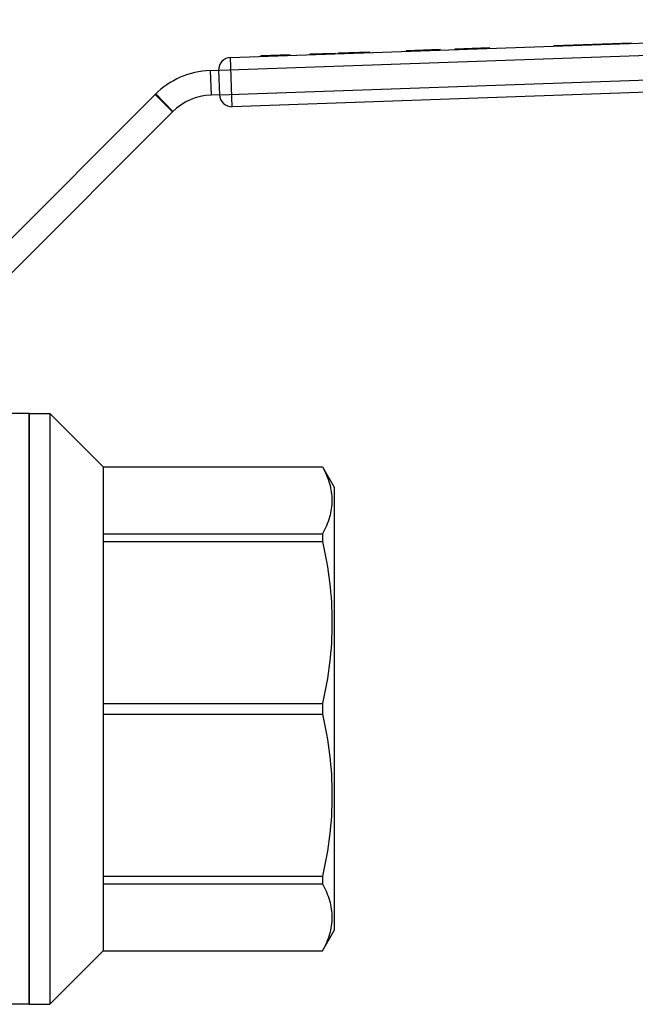
# Model space of a CAD drawing. Units: millimetres. Extents: x 56 to 392, y 43 to 262.
# Drawn here: x 138 to 213, y 142 to 262 of the extents above; entities that cross this region are included whole.
import ezdxf

# ---------------------------------------------------------------- set-up
doc = ezdxf.new("R2010")
doc.units = ezdxf.units.MM
doc.header["$LTSCALE"] = 23.1
doc.layers.get('0').update_dxf_attribs({"linetype": 'CONTINUOUS'})
for name, color, linetype in [('3_ALL_AXES', 7, 'CONTINUOUS'), ('ALL_ASSEM_MEMBER', 7, 'CONTINUOUS'), ('ALL_CUT_FEAT', 7, 'CONTINUOUS'), ('ALL_FEATURE', 7, 'CONTINUOUS')]:
    doc.layers.add(name, color=color, linetype=linetype)

# ---------------------------------------------------------------- blocks, each defined once
blk = doc.blocks.new('a1')
at = {"layer": '3_ALL_AXES', "color": 7, "linetype": 'Continuous'}
for p, q in [((138.67, 214.42), (135.67, 214.42)), ((138.67, 142.42), (138.67, 214.42)), ((138.67, 142.42), (96.63, 142.42))]:
    blk.add_line(p, q, dxfattribs=at)
at = {"layer": 'ALL_ASSEM_MEMBER', "color": 7, "linetype": 'Continuous'}
for p, q in [((163.21, 257.79), (295.13, 262.4)), ((160.74, 256.21), (296.68, 260.95)), ((202.68, 259.27), (212.08, 259.6)), ((202.69, 259.17), (202.68, 259.27)), ((212.08, 259.5), (212.08, 259.6)), ((166.96, 258.03), (170.45, 258.15)), ((166.96, 257.93), (166.96, 258.03)), ((168.71, 257.99), (168.7, 258.09)), ((170.46, 258.05), (170.45, 258.15)), ((172.93, 258.23), (176.02, 258.34)), ((172.94, 258.13), (172.93, 258.23)), ((173.35, 258.15), (173.34, 258.25)), ((174.47, 258.19), (174.47, 258.29)), ((175.62, 258.23), (175.61, 258.33)), ((176.02, 258.24), (176.02, 258.34)), ((176.4, 258.36), (180.2, 258.49)), ((176.41, 258.26), (176.4, 258.36)), ((176.83, 258.27), (176.83, 258.37)), ((177.65, 258.3), (177.64, 258.4)), ((178.15, 258.32), (178.15, 258.42)), ((178.45, 258.33), (178.45, 258.43)), ((178.88, 258.34), (178.87, 258.44)), ((179.69, 258.37), (179.69, 258.47)), ((180.2, 258.39), (180.2, 258.49)), ((184.69, 258.65), (188.78, 258.79)), ((184.7, 258.55), (184.69, 258.65)), ((188.7, 258.68), (188.69, 258.78)), ((188.78, 258.69), (188.78, 258.79)), ((190.6, 258.85), (194.77, 259)), ((190.61, 258.75), (190.6, 258.85)), ((190.69, 258.75), (190.69, 258.85)), ((194.69, 258.89), (194.69, 258.99)), ((194.78, 258.9), (194.77, 259)), ((161.87, 253.25), (296.79, 257.96)), ((163.42, 251.8), (163.21, 257.79)), ((160.74, 256.21), (160.84, 253.21)), ((161.76, 256.24), (161.87, 253.25)), ((295.34, 256.41), (163.42, 251.8)), ((154.01, 253.28), (134.21, 233.48)), ((154.01, 253.28), (156.14, 251.16)), ((156.19, 251.22), (154.1, 253.37)), ((161.87, 253.25), (160.84, 253.21)), ((156.14, 251.16), (136.33, 231.36))]:
    blk.add_line(p, q, dxfattribs=at)
for centre, radius, start, end in [((163.26, 256.3), 1.5, 92, 182), ((161.08, 246.21), 10, 92, 135), ((161.08, 246.21), 7, 92, 135), ((163.37, 253.3), 1.5, 182, 272)]:
    blk.add_arc(centre, radius, start, end, dxfattribs=at)
at = {"layer": 'ALL_CUT_FEAT', "color": 7, "linetype": 'Continuous'}
for p, q in [((147.67, 207.92), (147.67, 148.92)), ((147.67, 207.91), (174.43, 207.91)), ((174.43, 207.92), (174.43, 207.91)), ((147.67, 199.74), (174.43, 199.74)), ((174.43, 199.74), (174.43, 198.8)), ((147.67, 198.8), (174.43, 198.8)), ((147.67, 179.07), (174.43, 179.07)), ((174.43, 179.07), (174.43, 177.76)), ((147.67, 177.76), (174.43, 177.76)), ((147.67, 158.03), (174.43, 158.03)), ((174.43, 158.03), (174.43, 157.09)), ((147.67, 157.09), (174.43, 157.09)), ((147.67, 148.92), (174.43, 148.92)), ((174.43, 148.92), (174.43, 148.92))]:
    blk.add_line(p, q, dxfattribs=at)
for points, knots in [([(174.43, 207.91), (174.78, 207.26), (175.22, 206.26), (175.53, 204.86), (175.61, 203.82), (175.53, 202.78), (175.22, 201.39), (174.78, 200.38), (174.43, 199.74)], [0, 0, 0, 0, 0.257165, 0.379644, 0.5, 0.620356, 0.742835, 1, 1, 1, 1]), ([(174.43, 198.8), (174.8, 197.18), (175.38, 193.91), (175.69, 188.94), (175.38, 183.96), (174.8, 180.69), (174.43, 179.07)], [0, 0, 0, 0, 0.250249, 0.5, 0.749751, 1, 1, 1, 1]), ([(174.43, 177.76), (174.8, 176.14), (175.38, 172.87), (175.69, 167.89), (175.38, 162.92), (174.8, 159.65), (174.43, 158.03)], [0, 0, 0, 0, 0.250249, 0.5, 0.749751, 1, 1, 1, 1]), ([(174.43, 157.09), (174.78, 156.45), (175.22, 155.45), (175.53, 154.05), (175.61, 153.01), (175.53, 151.97), (175.22, 150.57), (174.78, 149.57), (174.43, 148.92)], [0, 0, 0, 0, 0.257165, 0.379644, 0.5, 0.620356, 0.742835, 1, 1, 1, 1])]:
    blk.add_open_spline(points, degree=3, knots=knots, dxfattribs=at)
at = {"layer": 'ALL_FEATURE', "color": 7, "linetype": 'Continuous'}
for p, q in [((138.67, 214.42), (138.67, 142.42)), ((138.67, 214.42), (141.17, 214.42)), ((141.17, 214.42), (141.17, 142.42)), ((141.17, 214.42), (147.67, 207.92)), ((147.67, 207.92), (174.43, 207.92)), ((174.43, 207.92), (175.87, 205.42)), ((175.87, 205.42), (175.87, 151.42)), ((174.43, 148.92), (175.87, 151.42)), ((141.17, 142.42), (147.67, 148.92)), ((147.67, 148.92), (174.43, 148.92)), ((138.67, 142.42), (141.17, 142.42))]:
    blk.add_line(p, q, dxfattribs=at)

msp = doc.modelspace()

# ---------------------------------------------------------------- block references
msp.add_blockref('a1', (0, 0))

doc.saveas('drawing.dxf')
